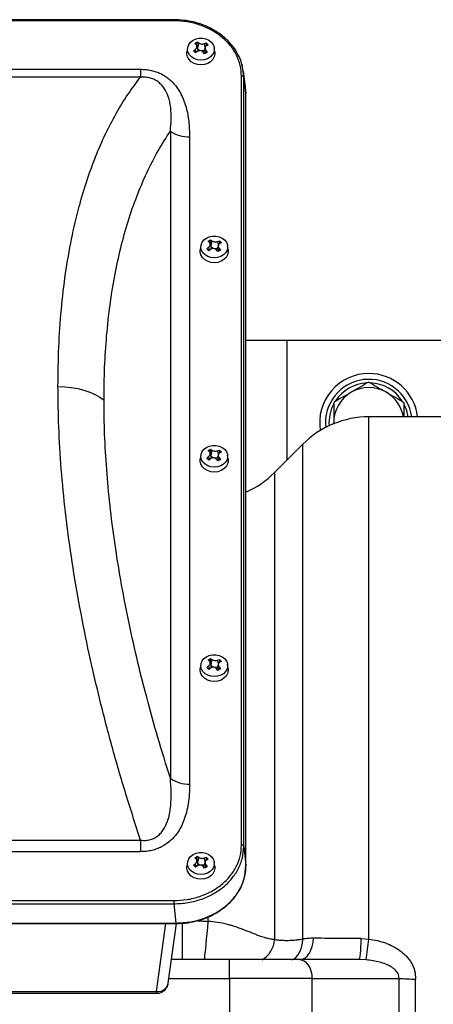
# Model space of a CAD drawing. Units: millimetres. Extents: x 186 to 13239, y 192 to 9312.
# Drawn here: x 3359 to 3535, y 3493 to 3913 of the extents above; entities that cross this region are included whole.
import ezdxf

# ---------------------------------------------------------------- set-up
doc = ezdxf.new("R2010")
doc.units = ezdxf.units.MM

msp = doc.modelspace()

# ---------------------------------------------------------------- linework, layer by layer
at = {"color": 7, "linetype": 'Continuous', "lineweight": 25, "ltscale": 32}
for p, q in [((3424.57, 3913.27), (3046.29, 3913.27)), ((3424.57, 3912.84), (3046.29, 3912.84)), ((3430.5, 3901.31), (3430.22, 3899.53)), ((3433.58, 3903.15), (3434.1, 3903.49)), ((3434.1, 3902.67), (3433.58, 3903.15)), ((3434.1, 3903.49), (3434.62, 3903.8)), ((3435.05, 3900.14), (3434.39, 3902.2)), ((3434.54, 3901.75), (3434.62, 3903.8)), ((3434.62, 3903.8), (3435.21, 3903.37)), ((3437.97, 3901.47), (3437.31, 3899.39)), ((3437.73, 3903.1), (3438.48, 3903.39)), ((3438.48, 3903.39), (3438.42, 3902.06)), ((3438.48, 3903.39), (3439.28, 3902.54)), ((3439.28, 3902.54), (3438.59, 3902.19)), ((3442.13, 3899.53), (3441.86, 3901.31)), ((3433.07, 3899.99), (3433.77, 3900.6)), ((3433.88, 3899.13), (3433.07, 3899.99)), ((3434.62, 3899.69), (3433.88, 3899.13)), ((3435.1, 3899.91), (3435.05, 3900.14)), ((3437.73, 3898.72), (3437.15, 3899.42)), ((3437.31, 3899.39), (3437.27, 3899.25)), ((3438.26, 3899.06), (3437.73, 3898.72)), ((3438.26, 3900.12), (3438.78, 3899.38)), ((3438.78, 3899.38), (3438.26, 3899.06)), ((3454.37, 3890.86), (3453.6, 3894.17)), ((3060.47, 3892.13), (3410.39, 3892.13)), ((3410.39, 3888.79), (3060.47, 3888.79)), ((3410.39, 3892.13), (3410.39, 3888.79)), ((3453.5, 3561.26), (3453.5, 3889.14)), ((3455.22, 3884.62), (3454.31, 3891.33)), ((3454.5, 3560.72), (3454.5, 3888.61)), ((3454.5, 3888.61), (3455.41, 3881.9)), ((3455.41, 3881.9), (3455.06, 3884.6)), ((3455.41, 3552.52), (3455.41, 3881.9)), ((3455.41, 3881.9), (3455.41, 3881.86)), ((3455.41, 3552.48), (3455.41, 3881.86)), ((3423.14, 3865.74), (3423.14, 3589.73)), ((3431.33, 3863.29), (3431.33, 3587.28)), ((3439.26, 3818.77), (3439.78, 3819.11)), ((3439.78, 3818.29), (3439.26, 3818.77)), ((3439.78, 3819.11), (3440.3, 3819.43)), ((3440.73, 3815.77), (3440.08, 3817.83)), ((3440.22, 3817.38), (3440.3, 3819.43)), ((3440.3, 3819.43), (3440.89, 3818.99)), ((3443.65, 3817.1), (3442.99, 3815.02)), ((3443.42, 3818.72), (3444.16, 3819.02)), ((3444.16, 3819.02), (3444.11, 3817.68)), ((3444.16, 3819.02), (3444.97, 3818.16)), ((3444.97, 3818.16), (3444.27, 3817.81)), ((3436.18, 3816.94), (3435.91, 3815.16)), ((3438.76, 3815.61), (3439.45, 3816.23)), ((3439.56, 3814.76), (3438.76, 3815.61)), ((3440.31, 3815.32), (3439.56, 3814.76)), ((3440.79, 3815.54), (3440.73, 3815.77)), ((3443.42, 3814.35), (3442.83, 3815.05)), ((3442.99, 3815.02), (3442.95, 3814.88)), ((3443.94, 3814.68), (3443.42, 3814.35)), ((3443.94, 3815.75), (3444.46, 3815)), ((3444.46, 3815), (3443.94, 3814.68)), ((3447.81, 3815.16), (3447.54, 3816.94)), ((3472.86, 3776.39), (3455.41, 3776.39)), ((3472.86, 3776.39), (3472.86, 3725.39)), ((3542.86, 3776.39), (3472.86, 3776.39)), ((3572.22, 3743.89), (3507.93, 3743.89)), ((3492.87, 3740.95), (3492.86, 3741.39)), ((3492.86, 3741.39), (3492.86, 3740.76)), ((3439.26, 3729.49), (3439.78, 3729.83)), ((3439.78, 3729.01), (3439.26, 3729.49)), ((3439.78, 3729.83), (3440.3, 3730.14)), ((3440.22, 3728.09), (3440.3, 3730.14)), ((3440.3, 3730.14), (3440.89, 3729.71)), ((3443.42, 3729.44), (3444.16, 3729.73)), ((3444.16, 3729.73), (3444.11, 3728.4)), ((3444.16, 3729.73), (3444.97, 3728.88)), ((3444.97, 3728.88), (3444.27, 3728.53)), ((3479.65, 3732.17), (3467.58, 3720.11)), ((3436.18, 3727.65), (3435.91, 3725.87)), ((3438.76, 3726.33), (3439.45, 3726.94)), ((3439.56, 3725.47), (3438.76, 3726.33)), ((3440.31, 3726.03), (3439.56, 3725.47)), ((3440.73, 3726.48), (3440.08, 3728.54)), ((3440.79, 3726.25), (3440.73, 3726.48)), ((3443.42, 3725.06), (3442.83, 3725.76)), ((3442.99, 3725.73), (3442.95, 3725.59)), ((3443.65, 3727.81), (3442.99, 3725.73)), ((3443.94, 3725.4), (3443.42, 3725.06)), ((3443.94, 3726.46), (3444.46, 3725.72)), ((3444.46, 3725.72), (3443.94, 3725.4)), ((3447.81, 3725.87), (3447.54, 3727.65)), ((3439.78, 3640.54), (3440.3, 3640.86)), ((3440.22, 3638.81), (3440.3, 3640.86)), ((3440.3, 3640.86), (3440.89, 3640.42)), ((3436.18, 3638.36), (3435.91, 3636.58)), ((3438.76, 3637.04), (3439.45, 3637.65)), ((3439.56, 3636.18), (3438.76, 3637.04)), ((3439.26, 3640.2), (3439.78, 3640.54)), ((3439.78, 3639.72), (3439.26, 3640.2)), ((3440.31, 3636.74), (3439.56, 3636.18)), ((3440.73, 3637.19), (3440.08, 3639.25)), ((3440.79, 3636.97), (3440.73, 3637.19)), ((3443.65, 3638.52), (3442.99, 3636.45)), ((3443.42, 3640.15), (3444.16, 3640.45)), ((3443.94, 3637.17), (3444.46, 3636.43)), ((3444.16, 3640.45), (3444.11, 3639.11)), ((3444.16, 3640.45), (3444.97, 3639.59)), ((3444.97, 3639.59), (3444.27, 3639.24)), ((3447.81, 3636.58), (3447.54, 3638.36)), ((3443.42, 3635.77), (3442.83, 3636.47)), ((3442.99, 3636.45), (3442.95, 3636.3)), ((3443.94, 3636.11), (3443.42, 3635.77)), ((3444.46, 3636.43), (3443.94, 3636.11)), ((3060.47, 3563.34), (3410.39, 3563.34)), ((3410.39, 3563.34), (3410.39, 3558.44)), ((3410.39, 3558.44), (3060.47, 3558.44)), ((3454.5, 3560.72), (3455.41, 3552.52)), ((3430.5, 3553.99), (3430.22, 3552.21)), ((3433.07, 3552.67), (3433.77, 3553.28)), ((3433.88, 3551.81), (3433.07, 3552.67)), ((3433.58, 3555.83), (3434.1, 3556.17)), ((3434.1, 3555.35), (3433.58, 3555.83)), ((3434.1, 3556.17), (3434.62, 3556.48)), ((3435.05, 3552.82), (3434.39, 3554.88)), ((3434.54, 3554.43), (3434.62, 3556.48)), ((3434.62, 3556.48), (3435.21, 3556.05)), ((3435.1, 3552.59), (3435.05, 3552.82)), ((3437.97, 3554.15), (3437.31, 3552.07)), ((3437.73, 3555.78), (3438.48, 3556.07)), ((3438.26, 3552.8), (3438.78, 3552.06)), ((3438.48, 3556.07), (3438.42, 3554.74)), ((3438.48, 3556.07), (3439.28, 3555.22)), ((3439.28, 3555.22), (3438.59, 3554.87)), ((3442.13, 3552.21), (3441.86, 3553.99)), ((3434.62, 3552.37), (3433.88, 3551.81)), ((3437.73, 3551.4), (3437.15, 3552.1)), ((3437.31, 3552.07), (3437.27, 3551.93)), ((3438.26, 3551.74), (3437.73, 3551.4)), ((3438.78, 3552.06), (3438.26, 3551.74)), ((3455.41, 3552.48), (3455.4, 3552.41)), ((3046.29, 3537.56), (3424.57, 3537.56)), ((3046.29, 3536.21), (3424.57, 3536.21)), ((3424.57, 3537.56), (3424.57, 3536.21)), ((3424.57, 3536.21), (3425.48, 3528.01)), ((3045.38, 3528.01), (3425.48, 3528.01)), ((3045.38, 3527.78), (3425.48, 3527.78)), ((3422.22, 3502.37), (3425.67, 3527.8)), ((3504.59, 3521.38), (3507.93, 3521.12)), ((3448.36, 3512.39), (3423.58, 3512.39)), ((3448.36, 3504.39), (3448.36, 3512.39)), ((3477.93, 3512.39), (3479.38, 3512.54)), ((3503.75, 3512.39), (3478.06, 3512.39)), ((3506.71, 3512.27), (3503.75, 3512.39)), ((3448.36, 3504.39), (3448.36, 3488.39)), ((3483.72, 3504.39), (3448.36, 3504.39)), ((3483.72, 3488.39), (3483.72, 3504.39)), ((3483.72, 3504.39), (3520.77, 3504.39)), ((3527.84, 3488.7), (3527.84, 3504.08)), ((3053.59, 3498.76), (3417.27, 3498.76)), ((3053.59, 3498.04), (3417.27, 3498.04))]:
    msp.add_line(p, q, dxfattribs=at)
at = {"color": 8, "linetype": 'Continuous', "lineweight": 25, "ltscale": 32}
for p, q in [((3424.57, 3912.84), (3424.57, 3913.27)), ((3435.21, 3903.37), (3434.74, 3901.13)), ((3437.98, 3901.48), (3437.73, 3903.1)), ((3433.77, 3900.6), (3433.99, 3899.21)), ((3438, 3898.89), (3438.26, 3900.12)), ((3454.5, 3888.61), (3454.16, 3891.31)), ((3440.89, 3818.99), (3440.42, 3816.75)), ((3443.67, 3817.11), (3443.42, 3818.72)), ((3439.45, 3816.23), (3439.67, 3814.84)), ((3443.68, 3814.52), (3443.94, 3815.75)), ((3507.93, 3521.12), (3507.93, 3743.89)), ((3440.89, 3729.71), (3440.42, 3727.47)), ((3443.67, 3727.82), (3443.42, 3729.44)), ((3479.65, 3521.17), (3479.65, 3732.17)), ((3439.45, 3726.94), (3439.67, 3725.55)), ((3443.68, 3725.23), (3443.94, 3726.46)), ((3467.58, 3720.11), (3467.58, 3520.95)), ((3439.45, 3637.65), (3439.67, 3636.26)), ((3440.89, 3640.42), (3440.42, 3638.18)), ((3443.67, 3638.53), (3443.42, 3640.15)), ((3443.68, 3635.94), (3443.94, 3637.17)), ((3433.77, 3553.28), (3433.99, 3551.89)), ((3435.21, 3556.05), (3434.74, 3553.81)), ((3437.98, 3554.16), (3437.73, 3555.78)), ((3438, 3551.57), (3438.26, 3552.8)), ((3454.87, 3548.29), (3455.41, 3552.52)), ((3455.41, 3552.52), (3455.41, 3552.48)), ((3417.27, 3498.76), (3421.2, 3527.78)), ((3425.48, 3528.01), (3425.48, 3527.78)), ((3428.11, 3527.94), (3428.11, 3512.39)), ((3439.29, 3528.68), (3439.29, 3530.6)), ((3422.5, 3504.39), (3448.36, 3504.39)), ((3417.27, 3498.04), (3417.27, 3498.76))]:
    msp.add_line(p, q, dxfattribs=at)
at = {"color": 7, "linetype": 'Continuous', "lineweight": 25, "ltscale": 32, "flags": 128}
for points in [[(3436.18, 3896.03), (3434.75, 3896.18), (3433.42, 3896.61), (3432.26, 3897.3), (3431.34, 3898.21), (3430.73, 3899.27), (3430.46, 3900.43), (3430.55, 3901.6), (3431, 3902.72), (3431.77, 3903.71), (3432.81, 3904.52), (3434.07, 3905.08), (3435.46, 3905.37), (3436.9, 3905.37), (3438.29, 3905.08), (3439.54, 3904.52), (3440.59, 3903.71), (3441.36, 3902.72), (3441.8, 3901.6), (3441.89, 3900.43), (3441.62, 3899.27), (3441.01, 3898.21), (3440.1, 3897.3), (3438.94, 3896.61), (3437.6, 3896.18), (3436.18, 3896.03)], [(3436.18, 3894), (3434.69, 3894.16), (3433.29, 3894.61), (3432.07, 3895.33), (3431.11, 3896.28), (3430.47, 3897.4), (3430.19, 3898.61), (3430.22, 3899.53)], [(3442.13, 3899.53), (3442.17, 3898.61), (3441.88, 3897.4), (3441.24, 3896.28), (3440.29, 3895.33), (3439.07, 3894.61), (3437.67, 3894.16), (3436.18, 3894)], [(3441.86, 3811.66), (3440.44, 3811.81), (3439.1, 3812.24), (3437.94, 3812.93), (3437.03, 3813.84), (3436.42, 3814.9), (3436.15, 3816.06), (3436.24, 3817.23), (3436.68, 3818.35), (3437.45, 3819.34), (3438.5, 3820.14), (3439.75, 3820.71), (3441.14, 3821), (3442.58, 3821), (3443.97, 3820.71), (3445.23, 3820.14), (3446.27, 3819.34), (3447.04, 3818.35), (3447.48, 3817.23), (3447.57, 3816.06), (3447.31, 3814.9), (3446.69, 3813.84), (3445.78, 3812.93), (3444.62, 3812.24), (3443.28, 3811.81), (3441.86, 3811.66)], [(3441.86, 3809.63), (3440.37, 3809.78), (3438.97, 3810.24), (3437.75, 3810.96), (3436.8, 3811.91), (3436.15, 3813.03), (3435.87, 3814.24), (3435.91, 3815.16)], [(3447.81, 3815.16), (3447.85, 3814.24), (3447.57, 3813.03), (3446.93, 3811.91), (3445.97, 3810.96), (3444.75, 3810.24), (3443.35, 3809.78), (3441.86, 3809.63)], [(3375.12, 3756.84), (3377.99, 3756.74), (3380.82, 3756.44), (3383.57, 3755.95), (3386.2, 3755.28), (3388.67, 3754.43), (3390.94, 3753.42), (3392.99, 3752.26), (3394.78, 3750.96)], [(3441.86, 3722.37), (3440.44, 3722.52), (3439.1, 3722.95), (3437.94, 3723.64), (3437.03, 3724.55), (3436.42, 3725.61), (3436.15, 3726.77), (3436.24, 3727.94), (3436.68, 3729.06), (3437.45, 3730.05), (3438.5, 3730.86), (3439.75, 3731.42), (3441.14, 3731.71), (3442.58, 3731.71), (3443.97, 3731.42), (3445.23, 3730.86), (3446.27, 3730.05), (3447.04, 3729.06), (3447.48, 3727.94), (3447.57, 3726.77), (3447.31, 3725.61), (3446.69, 3724.55), (3445.78, 3723.64), (3444.62, 3722.95), (3443.28, 3722.52), (3441.86, 3722.37)], [(3441.86, 3720.34), (3440.37, 3720.5), (3438.97, 3720.95), (3437.75, 3721.67), (3436.8, 3722.62), (3436.15, 3723.74), (3435.87, 3724.95), (3435.91, 3725.87)], [(3447.81, 3725.87), (3447.85, 3724.95), (3447.57, 3723.74), (3446.93, 3722.62), (3445.97, 3721.67), (3444.75, 3720.95), (3443.35, 3720.5), (3441.86, 3720.34)], [(3441.86, 3633.09), (3440.44, 3633.23), (3439.1, 3633.67), (3437.94, 3634.36), (3437.03, 3635.26), (3436.42, 3636.33), (3436.15, 3637.48), (3436.24, 3638.65), (3436.68, 3639.77), (3437.45, 3640.76), (3438.5, 3641.57), (3439.75, 3642.13), (3441.14, 3642.43), (3442.58, 3642.43), (3443.97, 3642.13), (3445.23, 3641.57), (3446.27, 3640.76), (3447.04, 3639.77), (3447.48, 3638.65), (3447.57, 3637.48), (3447.31, 3636.33), (3446.69, 3635.26), (3445.78, 3634.36), (3444.62, 3633.67), (3443.28, 3633.23), (3441.86, 3633.09)], [(3441.86, 3631.05), (3440.37, 3631.21), (3438.97, 3631.66), (3437.75, 3632.39), (3436.8, 3633.34), (3436.15, 3634.45), (3435.87, 3635.66), (3435.91, 3636.58)], [(3447.81, 3636.58), (3447.85, 3635.66), (3447.57, 3634.45), (3446.93, 3633.34), (3445.97, 3632.39), (3444.75, 3631.66), (3443.35, 3631.21), (3441.86, 3631.05)], [(3436.18, 3548.71), (3434.75, 3548.86), (3433.42, 3549.29), (3432.26, 3549.98), (3431.34, 3550.89), (3430.73, 3551.95), (3430.46, 3553.11), (3430.55, 3554.28), (3431, 3555.4), (3431.77, 3556.39), (3432.81, 3557.2), (3434.07, 3557.76), (3435.46, 3558.05), (3436.9, 3558.05), (3438.29, 3557.76), (3439.54, 3557.2), (3440.59, 3556.39), (3441.36, 3555.4), (3441.8, 3554.28), (3441.89, 3553.11), (3441.62, 3551.95), (3441.01, 3550.89), (3440.1, 3549.98), (3438.94, 3549.29), (3437.6, 3548.86), (3436.18, 3548.71)], [(3436.18, 3546.68), (3434.69, 3546.84), (3433.29, 3547.29), (3432.07, 3548.01), (3431.11, 3548.96), (3430.47, 3550.08), (3430.19, 3551.29), (3430.22, 3552.21)], [(3442.13, 3552.21), (3442.17, 3551.29), (3441.88, 3550.08), (3441.24, 3548.96), (3440.29, 3548.01), (3439.07, 3547.29), (3437.67, 3546.84), (3436.18, 3546.68)], [(3478.35, 3512.39), (3479.45, 3512.56), (3480.51, 3513.07), (3481.49, 3513.9), (3482.37, 3515.03), (3483.11, 3516.4), (3483.68, 3517.98), (3484.07, 3519.72), (3484.27, 3521.54)], [(3503.75, 3512.39), (3503.9, 3512.56), (3504.05, 3513.06), (3504.19, 3513.87), (3504.31, 3514.97), (3504.42, 3516.32), (3504.5, 3517.88), (3504.56, 3519.58), (3504.59, 3521.38)], [(3483.72, 3504.39), (3483.61, 3505.95), (3483.29, 3507.45), (3482.76, 3508.84), (3482.06, 3510.05), (3481.2, 3511.04), (3480.22, 3511.78), (3479.16, 3512.24), (3478.06, 3512.39)]]:
    msp.add_lwpolyline(points, dxfattribs=at)
at = {"color": 8, "linetype": 'Continuous', "lineweight": 25, "ltscale": 32, "flags": 128}
for points in [[(3437.72, 3512.39), (3437.78, 3512.92), (3437.91, 3513.97), (3438.05, 3515.35), (3438.22, 3517.03), (3438.41, 3518.98), (3438.62, 3521.16), (3438.84, 3523.53), (3439.06, 3526.06), (3439.29, 3528.68)], [(3475.04, 3512.31), (3475.72, 3512.64), (3476.69, 3513.34), (3477.56, 3514.26), (3478.29, 3515.38), (3478.88, 3516.66), (3479.31, 3518.08), (3479.57, 3519.6), (3479.65, 3521.17)]]:
    msp.add_lwpolyline(points, dxfattribs=at)
at = {"color": 7, "linetype": 'Continuous', "lineweight": 25, "ltscale": 1024}
for centre, radius, start, end in [((3436.64, 3902.96), 2.85, 231.1572, 289.4714), ((3453.65, 3888.23), 0.927, 24.2739, 99.4419), ((3430.82, 3876.55), 13.27, 234.5795, 272.1705), ((3442.32, 3818.59), 2.85, 231.1562, 289.4713), ((3507.86, 3741.39), 21, 90, 189.1368), ((3507.86, 3741.39), 18.5, 7.7664, 186.2489), ((3507.86, 3741.39), 17, 92.7447, 146.9335), ((3507.86, 3741.39), 21, 6.8371, 90), ((3507.86, 3741.39), 17, 33.0093, 87.7528), ((3507.86, 3741.39), 15, 120, 180), ((3507.86, 3741.39), 15, 60, 120), ((3507.86, 3741.39), 15, 9.5941, 60), ((3507.86, 3741.39), 17, 152.4553, 184.3893), ((3507.86, 3741.39), 17, 8.4565, 27.2498), ((3507.93, 3703.89), 40, 90, 135), ((3442.32, 3729.3), 2.85, 231.1562, 289.4713), ((3439.29, 3748.39), 40, 293.758, 315), ((3442.32, 3640.02), 2.85, 231.1562, 289.47), ((3430.82, 3600.54), 13.27, 234.5792, 272.1708), ((3453.65, 3560.34), 0.927, 24.2729, 99.4442), ((3436.64, 3555.64), 2.85, 231.1562, 289.4706), ((3278.97, 3548.1), 230.54, 351.0583, 353.279), ((3534.9, 3745.51), 241.53, 266.6447, 268.3238), ((3417.53, 3504.01), 5.26, 267.1296, 308.2312)]:
    msp.add_arc(centre, radius, start, end, dxfattribs=at)
at = {"color": 8, "linetype": 'Continuous', "lineweight": 25, "ltscale": 1024}
for centre, radius, start, end in [((3456.97, 3521.51), 10.62, 299.8676, 357.0043), ((3418.37, 3502.93), 3.89, 308.352, 351.7537)]:
    msp.add_arc(centre, radius, start, end, dxfattribs=at)
at = {"color": 7, "linetype": 'Continuous', "lineweight": 25, "ltscale": 32}
for points, knots in [([(3453.6, 3894.17), (3453.51, 3894.61), (3453.11, 3896.47), (3451.56, 3899.37), (3449.24, 3902.73), (3446.74, 3905.26), (3444.35, 3907.16), (3441.98, 3908.73), (3439.29, 3910.14), (3436.21, 3911.39), (3432.82, 3912.38), (3428.88, 3913.11), (3426.05, 3913.21), (3424.57, 3913.26)], [0, 0, 0, 0, 0.0392997, 0.1660116, 0.2827684, 0.3919641, 0.46061, 0.5311779, 0.6197403, 0.6987143, 0.7884222, 0.8888542, 1, 1, 1, 1]), ([(3453.5, 3889.14), (3453.39, 3890.7), (3453.18, 3893.8), (3451.46, 3898.26), (3448.81, 3902.37), (3445.21, 3905.97), (3440.84, 3908.94), (3435.83, 3911.13), (3430.34, 3912.57), (3426.51, 3912.75), (3424.57, 3912.84)], [0, 0, 0, 0, 0.125271, 0.249819, 0.37417, 0.498448, 0.622747, 0.747175, 0.872123, 1, 1, 1, 1]), ([(3433.77, 3900.6), (3433.92, 3900.74), (3434.21, 3901.02), (3434.43, 3901.54), (3434.47, 3902.03), (3434.33, 3902.42), (3434.16, 3902.6), (3434.1, 3902.67)], [0, 0, 0, 0, 0.221975, 0.444195, 0.65992, 0.873796, 1, 1, 1, 1]), ([(3435.21, 3903.37), (3435.35, 3903.27), (3435.65, 3903.07), (3436.24, 3902.91), (3436.86, 3902.88), (3437.37, 3902.96), (3437.63, 3903.06), (3437.73, 3903.1)], [0, 0, 0, 0, 0.221982, 0.4442, 0.65996, 0.873833, 1, 1, 1, 1]), ([(3438.59, 3902.19), (3438.44, 3902.09), (3438.15, 3901.9), (3437.92, 3901.44), (3437.89, 3900.92), (3438.03, 3900.47), (3438.19, 3900.21), (3438.26, 3900.12)], [0, 0, 0, 0, 0.221974, 0.444178, 0.659936, 0.873813, 1, 1, 1, 1]), ([(3454.16, 3891.31), (3454.09, 3892.09), (3453.88, 3894.46), (3452.2, 3898.19), (3450.58, 3901.16), (3449.33, 3902.39), (3449.31, 3902.42)], [0, 0, 0, 0, 0.193981, 0.597061, 0.991249, 1, 1, 1, 1]), ([(3437.15, 3899.42), (3437, 3899.56), (3436.71, 3899.84), (3436.12, 3900.06), (3435.5, 3900.08), (3434.99, 3899.93), (3434.72, 3899.75), (3434.62, 3899.69)], [0, 0, 0, 0, 0.221967, 0.444203, 0.659937, 0.873812, 1, 1, 1, 1]), ([(3375.12, 3756.84), (3375.19, 3762.46), (3375.33, 3773.73), (3376.45, 3789.79), (3378.25, 3805.2), (3380.8, 3819.86), (3383.87, 3832.95), (3387.35, 3844.61), (3391.12, 3854.96), (3395.32, 3864.54), (3399.93, 3873.35), (3404.89, 3881.48), (3408.55, 3886.34), (3410.39, 3888.79)], [0, 0, 0, 0, 0.09825, 0.196732, 0.295546, 0.394985, 0.49524, 0.579203, 0.664057, 0.749862, 0.832079, 0.915443, 1, 1, 1, 1]), ([(3410.39, 3892.13), (3411.18, 3892.11), (3412.73, 3892.07), (3414.97, 3891.69), (3417.08, 3891.1), (3419.06, 3890.28), (3420.94, 3889.22), (3422.7, 3887.91), (3424.33, 3886.37), (3425.96, 3884.41), (3427.5, 3881.97), (3428.86, 3879.02), (3430.16, 3875), (3431.15, 3869.72), (3431.27, 3865.52), (3431.33, 3863.29)], [0, 0, 0, 0, 0.051591, 0.101972, 0.149594, 0.19733, 0.247397, 0.298876, 0.353421, 0.410618, 0.488971, 0.572941, 0.663031, 0.821713, 1, 1, 1, 1]), ([(3423.14, 3865.74), (3423.28, 3867.42), (3423.58, 3870.76), (3423.39, 3875.72), (3422.52, 3880.12), (3421.06, 3883.32), (3419.55, 3885.32), (3418.17, 3886.62), (3416.5, 3887.68), (3414.6, 3888.41), (3412.52, 3888.81), (3411.1, 3888.8), (3410.39, 3888.79)], [0, 0, 0, 0, 0.181578, 0.359681, 0.53236, 0.656413, 0.71617, 0.774215, 0.830796, 0.886634, 0.942747, 1, 1, 1, 1]), ([(3394.78, 3750.96), (3394.83, 3755.68), (3394.94, 3765.1), (3395.83, 3778.62), (3397.26, 3791.65), (3399.27, 3804.13), (3401.85, 3816.06), (3405, 3827.38), (3408.72, 3838.09), (3413.01, 3848.11), (3417.78, 3857.42), (3421.36, 3862.98), (3423.14, 3865.74)], [0, 0, 0, 0, 0.097904, 0.19586, 0.294318, 0.393193, 0.49254, 0.593022, 0.694054, 0.796094, 0.898542, 1, 1, 1, 1]), ([(3439.45, 3816.23), (3439.6, 3816.37), (3439.89, 3816.65), (3440.12, 3817.16), (3440.15, 3817.66), (3440.01, 3818.05), (3439.84, 3818.23), (3439.78, 3818.29)], [0, 0, 0, 0, 0.221987, 0.444188, 0.659948, 0.87383, 1, 1, 1, 1]), ([(3440.89, 3818.99), (3441.04, 3818.9), (3441.33, 3818.7), (3441.92, 3818.54), (3442.54, 3818.51), (3443.05, 3818.58), (3443.32, 3818.69), (3443.42, 3818.72)], [0, 0, 0, 0, 0.221977, 0.4442, 0.659955, 0.873833, 1, 1, 1, 1]), ([(3444.27, 3817.81), (3444.12, 3817.72), (3443.83, 3817.52), (3443.6, 3817.06), (3443.57, 3816.55), (3443.71, 3816.09), (3443.88, 3815.84), (3443.94, 3815.75)], [0, 0, 0, 0, 0.221968, 0.444179, 0.659936, 0.873813, 1, 1, 1, 1]), ([(3442.83, 3815.05), (3442.68, 3815.19), (3442.39, 3815.47), (3441.8, 3815.69), (3441.18, 3815.7), (3440.67, 3815.55), (3440.4, 3815.38), (3440.31, 3815.32)], [0, 0, 0, 0, 0.221963, 0.444205, 0.659939, 0.873812, 1, 1, 1, 1]), ([(3507.86, 3758.71), (3506.64, 3758.01), (3504.18, 3756.59), (3501.64, 3755.12), (3500.36, 3754.38)], [0, 0, 0, 0, 0.49546, 1, 1, 1, 1]), ([(3507.86, 3758.71), (3509.08, 3758.01), (3511.54, 3756.59), (3514.08, 3755.12), (3515.36, 3754.38)], [0, 0, 0, 0, 0.495457, 1, 1, 1, 1]), ([(3410.39, 3563.34), (3408.14, 3570.31), (3403.67, 3584.11), (3397.74, 3604.76), (3392.45, 3625.14), (3387.85, 3645.23), (3383.94, 3665), (3380.73, 3684.35), (3378.22, 3703.27), (3376.44, 3721.7), (3375.32, 3739.64), (3375.19, 3751.11), (3375.12, 3756.84)], [0, 0, 0, 0, 0.1039925, 0.2062086, 0.3075752, 0.4083771, 0.5079352, 0.6072757, 0.7058208, 0.8040074, 0.9021186, 1, 1, 1, 1]), ([(3500.36, 3754.38), (3499.1, 3753.66), (3496.56, 3752.19), (3494.1, 3750.77), (3492.86, 3750.05)], [0, 0, 0, 0, 0.494509, 1, 1, 1, 1]), ([(3515.36, 3754.38), (3516.62, 3753.66), (3519.16, 3752.19), (3521.62, 3750.77), (3522.86, 3750.05)], [0, 0, 0, 0, 0.494509, 1, 1, 1, 1]), ([(3423.14, 3589.73), (3421.32, 3595.51), (3417.71, 3607.03), (3412.94, 3624.23), (3408.68, 3641.2), (3404.98, 3657.9), (3401.85, 3674.31), (3399.27, 3690.41), (3397.27, 3706.15), (3395.84, 3721.52), (3394.94, 3736.53), (3394.83, 3746.15), (3394.78, 3750.96)], [0, 0, 0, 0, 0.103322, 0.205755, 0.307238, 0.407652, 0.507523, 0.606619, 0.705251, 0.8037, 0.901875, 1, 1, 1, 1]), ([(3492.86, 3750.05), (3492.86, 3748.64), (3492.86, 3745.81), (3492.86, 3742.87), (3492.86, 3741.39)], [0, 0, 0, 0, 0.495457, 1, 1, 1, 1]), ([(3522.86, 3750.05), (3522.86, 3748.65), (3522.86, 3746.62), (3522.86, 3744.53), (3522.86, 3743.89)], [0, 0, 0, 0, 0.6934758, 1, 1, 1, 1]), ([(3439.45, 3726.94), (3439.6, 3727.08), (3439.89, 3727.36), (3440.12, 3727.88), (3440.15, 3728.37), (3440.01, 3728.76), (3439.84, 3728.94), (3439.78, 3729.01)], [0, 0, 0, 0, 0.221973, 0.444201, 0.65995, 0.873831, 1, 1, 1, 1]), ([(3440.89, 3729.71), (3441.04, 3729.61), (3441.33, 3729.41), (3441.92, 3729.25), (3442.54, 3729.22), (3443.05, 3729.3), (3443.32, 3729.4), (3443.42, 3729.44)], [0, 0, 0, 0, 0.221954, 0.444183, 0.659942, 0.873813, 1, 1, 1, 1]), ([(3442.83, 3725.76), (3442.68, 3725.9), (3442.39, 3726.18), (3441.8, 3726.4), (3441.18, 3726.41), (3440.67, 3726.27), (3440.4, 3726.09), (3440.31, 3726.03)], [0, 0, 0, 0, 0.221973, 0.444208, 0.659941, 0.873812, 1, 1, 1, 1]), ([(3444.27, 3728.53), (3444.12, 3728.43), (3443.83, 3728.23), (3443.6, 3727.78), (3443.57, 3727.26), (3443.71, 3726.81), (3443.88, 3726.55), (3443.94, 3726.46)], [0, 0, 0, 0, 0.221998, 0.44421, 0.659944, 0.873821, 1, 1, 1, 1]), ([(3439.45, 3637.65), (3439.6, 3637.79), (3439.89, 3638.08), (3440.12, 3638.59), (3440.15, 3639.09), (3440.01, 3639.47), (3439.84, 3639.65), (3439.78, 3639.72)], [0, 0, 0, 0, 0.221973, 0.444199, 0.659923, 0.87381, 1, 1, 1, 1]), ([(3442.83, 3636.47), (3442.68, 3636.61), (3442.39, 3636.9), (3441.8, 3637.11), (3441.18, 3637.13), (3440.67, 3636.98), (3440.4, 3636.81), (3440.31, 3636.74)], [0, 0, 0, 0, 0.221972, 0.444205, 0.659938, 0.873807, 1, 1, 1, 1]), ([(3440.89, 3640.42), (3441.04, 3640.32), (3441.33, 3640.13), (3441.92, 3639.97), (3442.54, 3639.93), (3443.05, 3640.01), (3443.32, 3640.11), (3443.42, 3640.15)], [0, 0, 0, 0, 0.221981, 0.444196, 0.659956, 0.873827, 1, 1, 1, 1]), ([(3444.27, 3639.24), (3444.12, 3639.14), (3443.83, 3638.95), (3443.6, 3638.49), (3443.57, 3637.97), (3443.71, 3637.52), (3443.88, 3637.27), (3443.94, 3637.17)], [0, 0, 0, 0, 0.221968, 0.444188, 0.659945, 0.873813, 1, 1, 1, 1]), ([(3410.39, 3563.34), (3411.1, 3563.29), (3412.52, 3563.2), (3414.6, 3563.54), (3416.51, 3564.29), (3418.17, 3565.44), (3419.55, 3566.89), (3421.06, 3569.15), (3422.52, 3572.84), (3423.39, 3577.98), (3423.58, 3583.81), (3423.28, 3587.74), (3423.14, 3589.73)], [0, 0, 0, 0, 0.057256, 0.113371, 0.16921, 0.225791, 0.283835, 0.343592, 0.467645, 0.640323, 0.818424, 1, 1, 1, 1]), ([(3431.33, 3587.28), (3431.3, 3585.83), (3431.25, 3583.03), (3430.79, 3578.99), (3430.04, 3575.3), (3429.01, 3571.96), (3427.69, 3568.97), (3426.19, 3566.5), (3424.59, 3564.49), (3422.52, 3562.44), (3420.09, 3560.77), (3417.41, 3559.59), (3415.23, 3558.94), (3412.88, 3558.52), (3411.23, 3558.47), (3410.39, 3558.44)], [0, 0, 0, 0, 0.116503, 0.224714, 0.325145, 0.416112, 0.500697, 0.579413, 0.637188, 0.692273, 0.793001, 0.842481, 0.891785, 0.945207, 1, 1, 1, 1]), ([(3424.57, 3537.56), (3426.47, 3537.65), (3430.25, 3537.82), (3435.7, 3539.23), (3440.72, 3541.4), (3445.11, 3544.35), (3448.73, 3547.93), (3451.41, 3552.03), (3453.17, 3556.53), (3453.39, 3559.67), (3453.5, 3561.26)], [0, 0, 0, 0, 0.12527, 0.249818, 0.374168, 0.498448, 0.622746, 0.747175, 0.872123, 1, 1, 1, 1]), ([(3424.57, 3536.21), (3426.62, 3536.31), (3430.62, 3536.51), (3436.3, 3538.02), (3441.39, 3540.27), (3445.82, 3543.26), (3449.49, 3546.88), (3452.27, 3551.07), (3454.13, 3555.74), (3454.37, 3559.04), (3454.5, 3560.72)], [0, 0, 0, 0, 0.130705, 0.255615, 0.37777, 0.498447, 0.61988, 0.742778, 0.868464, 1, 1, 1, 1]), ([(3433.77, 3553.28), (3433.92, 3553.42), (3434.21, 3553.7), (3434.43, 3554.22), (3434.47, 3554.71), (3434.33, 3555.1), (3434.16, 3555.28), (3434.1, 3555.35)], [0, 0, 0, 0, 0.2219785, 0.444199, 0.6599531, 0.873833, 1, 1, 1, 1]), ([(3437.15, 3552.1), (3437, 3552.24), (3436.71, 3552.52), (3436.12, 3552.74), (3435.5, 3552.75), (3434.99, 3552.61), (3434.72, 3552.43), (3434.62, 3552.37)], [0, 0, 0, 0, 0.221963, 0.444204, 0.659937, 0.873809, 1, 1, 1, 1]), ([(3435.21, 3556.05), (3435.35, 3555.95), (3435.65, 3555.75), (3436.24, 3555.59), (3436.86, 3555.56), (3437.37, 3555.64), (3437.63, 3555.74), (3437.73, 3555.78)], [0, 0, 0, 0, 0.221977, 0.444199, 0.659954, 0.873833, 1, 1, 1, 1]), ([(3438.59, 3554.87), (3438.44, 3554.77), (3438.15, 3554.57), (3437.92, 3554.11), (3437.89, 3553.6), (3438.03, 3553.15), (3438.19, 3552.89), (3438.26, 3552.8)], [0, 0, 0, 0, 0.221968, 0.444208, 0.659941, 0.873813, 1, 1, 1, 1]), ([(3454.9, 3548.13), (3454.95, 3548.29), (3455.35, 3549.69), (3455.38, 3551.13), (3455.4, 3552.41)], [0, 0, 0, 0, 0.117096, 1, 1, 1, 1]), ([(3425.48, 3528.01), (3427.55, 3528.11), (3431.61, 3528.32), (3437.33, 3529.86), (3442.43, 3532.14), (3446.81, 3535.13), (3450.46, 3538.73), (3453.13, 3542.89), (3454.63, 3546.16), (3454.84, 3548.03), (3454.87, 3548.29)], [0, 0, 0, 0, 0.148854, 0.291043, 0.428362, 0.564084, 0.698947, 0.835424, 0.97673, 1, 1, 1, 1]), ([(3425.48, 3527.78), (3427.22, 3527.86), (3430.41, 3527.99), (3434.66, 3528.9), (3437.94, 3529.97), (3440.32, 3531), (3441.98, 3531.85), (3443.25, 3532.58), (3444.41, 3533.32), (3445.8, 3534.31), (3447.46, 3535.65), (3449.42, 3537.56), (3451.28, 3539.83), (3452.92, 3542.47), (3454.19, 3545.2), (3454.67, 3547.17), (3454.9, 3548.13)], [0, 0, 0, 0, 0.124994, 0.229838, 0.314489, 0.378912, 0.423078, 0.454901, 0.490028, 0.528881, 0.586484, 0.657011, 0.746111, 0.825158, 0.914671, 1, 1, 1, 1]), ([(3467.58, 3520.95), (3467, 3521.01), (3465.8, 3521.13), (3463.83, 3521.61), (3461.91, 3522.22), (3460.1, 3522.89), (3458.47, 3523.54), (3456.8, 3524.22), (3454.97, 3524.94), (3453.06, 3525.66), (3451.1, 3526.34), (3449.29, 3526.92), (3446.75, 3527.63), (3443.45, 3528.36), (3440.64, 3528.58), (3439.29, 3528.68)], [0, 0, 0, 0, 0.073687, 0.15358, 0.240103, 0.30152, 0.363069, 0.425535, 0.487897, 0.561218, 0.628086, 0.688552, 0.742682, 0.877362, 1, 1, 1, 1]), ([(3467.58, 3520.95), (3468.26, 3520.88), (3469.6, 3520.74), (3471.61, 3520.63), (3473.58, 3520.61), (3475.57, 3520.72), (3477.59, 3520.92), (3478.96, 3521.09), (3479.65, 3521.17)], [0, 0, 0, 0, 0.171271, 0.336134, 0.499876, 0.66034, 0.830286, 1, 1, 1, 1]), ([(3484.27, 3521.54), (3483.46, 3521.52), (3481.96, 3521.48), (3480.49, 3521.28), (3479.77, 3521.19), (3479.67, 3521.18), (3479.65, 3521.17), (3479.65, 3521.17)], [0, 0, 0, 0, 0.499982, 0.933628, 0.98151, 0.998132, 1, 1, 1, 1]), ([(3504.59, 3521.38), (3502.76, 3521.39), (3499.11, 3521.4), (3493.84, 3521.43), (3488.81, 3521.48), (3485.78, 3521.52), (3484.27, 3521.54)], [0, 0, 0, 0, 0.250547, 0.500686, 0.750485, 1, 1, 1, 1]), ([(3507.93, 3521.12), (3509.14, 3520.94), (3511.52, 3520.59), (3515, 3519.56), (3518.28, 3518.15), (3520.83, 3516.57), (3522.67, 3515.09), (3523.97, 3513.83), (3525.12, 3512.46), (3526.11, 3510.96), (3526.89, 3509.36), (3527.68, 3507.09), (3527.78, 3505.28), (3527.84, 3504.08)], [0, 0, 0, 0, 0.128192, 0.250785, 0.377901, 0.499965, 0.563479, 0.625207, 0.688614, 0.750038, 0.812806, 0.874849, 1, 1, 1, 1]), ([(3478.06, 3512.39), (3476.73, 3512.39), (3474.05, 3512.39), (3469.45, 3512.39), (3464.48, 3512.39), (3459.23, 3512.39), (3453.82, 3512.39), (3450.18, 3512.39), (3448.36, 3512.39)], [0, 0, 0, 0, 0.164992, 0.331768, 0.5, 0.668216, 0.835001, 1, 1, 1, 1]), ([(3520.77, 3504.39), (3520.76, 3504.78), (3520.74, 3505.54), (3520.29, 3506.62), (3519.64, 3507.54), (3518.77, 3508.4), (3517.7, 3509.2), (3516.43, 3509.91), (3514.68, 3510.68), (3512.42, 3511.4), (3509.62, 3511.98), (3507.7, 3512.17), (3506.71, 3512.27)], [0, 0, 0, 0, 0.062974, 0.126015, 0.188392, 0.250781, 0.33196, 0.41423, 0.500644, 0.66092, 0.824873, 1, 1, 1, 1]), ([(3420.99, 3499.7), (3421.25, 3500.03), (3421.64, 3500.53), (3422.02, 3501.43), (3422.21, 3502), (3422.22, 3502.38), (3422.22, 3502.41)], [0, 0, 0, 0, 0.418115, 0.623069, 0.969856, 1, 1, 1, 1]), ([(3417.26, 3498.05), (3417.29, 3498.05), (3417.75, 3497.99), (3418.61, 3498.19), (3419.63, 3498.6), (3420.41, 3499.12), (3420.8, 3499.51), (3420.99, 3499.7)], [0, 0, 0, 0, 0.019699, 0.333741, 0.607678, 0.807564, 1, 1, 1, 1])]:
    msp.add_open_spline(points, degree=3, knots=knots, dxfattribs=at)
at = {"color": 8, "linetype": 'Continuous', "lineweight": 25, "ltscale": 32}
msp.add_open_spline([(3434.83, 3529.02), (3435.06, 3529), (3435.63, 3528.96), (3436.5, 3528.9), (3437.75, 3528.8), (3438.67, 3528.73), (3439.29, 3528.68)], degree=3, knots=[0, 0, 0, 0, 0.155804, 0.3873242, 0.5786169, 1, 1, 1, 1], dxfattribs=at)
at = {"color": 7, "linetype": 'Continuous', "lineweight": 25, "ltscale": 32}
msp.add_open_spline([(3520.77, 3504.39), (3520.71, 3501.72), (3520.58, 3496.39), (3520.71, 3491.06), (3520.77, 3488.39)], degree=3, dxfattribs=at)

doc.saveas('drawing.dxf')
